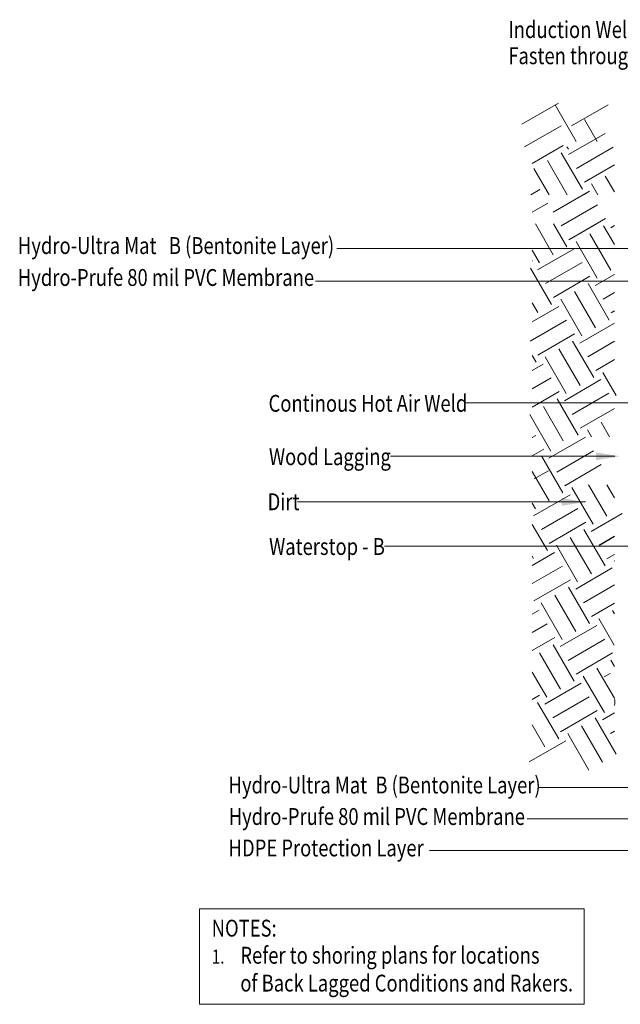
# Model space of a CAD drawing. Units: inches. Extents: x -147 to 311, y -17 to 281.
# Drawn here: x -147 to -41, y 26 to 201 of the extents above; entities that cross this region are included whole.
import ezdxf

# ---------------------------------------------------------------- set-up
doc = ezdxf.new("R2010")
doc.units = ezdxf.units.IN
doc.header["$LTSCALE"] = 6
doc.header["$MEASUREMENT"] = 0
doc.layers.add('BKG', color=7, linetype='Continuous', lineweight=30)
doc.layers.add('TEXT', color=7, linetype='Continuous', lineweight=35)
doc.styles.get("Standard").update_dxf_attribs({"font": 'arial.ttf', "width": 0.85, "height": 1})

msp = doc.modelspace()

# ---------------------------------------------------------------- linework, layer by layer
at = {"layer": 'BKG', "color": 252, "linetype": 'Continuous', "lineweight": 5}
for p, q in [((-58.07, 181.95), (-51.58, 185.7)), ((-48.42, 178.9), (-52.17, 185.39)), ((-49.23, 181.64), (-42.74, 185.39)), ((-44.68, 178.87), (-46.94, 182.78)), ((-57.6, 177.93), (-51.11, 181.68)), ((-49.78, 176.54), (-43.28, 180.29)), ((-56.22, 174.98), (-50.71, 178.16)), ((-47.31, 170.39), (-51.06, 176.88)), ((-49.78, 177.5), (-50.05, 177.96)), ((-48.37, 174.1), (-41.87, 177.85)), ((-49.99, 169.41), (-53.49, 175.48)), ((-53.24, 169.41), (-55.93, 174.07)), ((-46.96, 171.67), (-41.63, 174.75)), ((-41.63, 169.92), (-43.25, 172.73)), ((-56.49, 169.41), (-54.86, 170.35)), ((-56.22, 169.57), (-54.86, 170.35)), ((-52.52, 166.29), (-46.03, 170.04)), ((-47.12, 169.41), (-46.03, 170.04)), ((-44.58, 169.41), (-45.68, 171.33)), ((-56.22, 166.32), (-53.46, 167.92)), ((-51.11, 163.86), (-44.62, 167.61)), ((-49.71, 161.42), (-43.21, 165.17)), ((-52.49, 158.74), (-55.67, 164.25)), ((-50.05, 160.14), (-52.42, 164.25)), ((-51.11, 163.86), (-50.44, 164.25)), ((-49.71, 161.42), (-44.82, 164.25)), ((-41.63, 160.55), (-43.56, 163.89)), ((-42.28, 163.55), (-41.63, 163.92)), ((-44.68, 154.58), (-48.43, 161.08)), ((-42.24, 155.99), (-45.99, 162.49)), ((-54.92, 157.33), (-56.22, 159.58)), ((-55.27, 156.05), (-48.77, 159.8)), ((-56.22, 157.66), (-56.2, 157.67)), ((-52.8, 149.9), (-56.55, 156.39)), ((-53.86, 153.61), (-47.36, 157.36)), ((-52.45, 151.18), (-45.96, 154.93)), ((-45.02, 153.3), (-41.63, 155.26)), ((-42.55, 147.15), (-46.3, 153.65)), ((-47.42, 144.34), (-51.17, 150.83)), ((-44.99, 145.75), (-48.74, 152.24)), ((-43.61, 150.87), (-41.63, 152.02)), ((-55.23, 148.49), (-56.22, 150.2)), ((-56.22, 146.84), (-51.52, 149.55)), ((-42.21, 148.43), (-41.63, 148.77)), ((-56.6, 143.37), (-50.11, 147.12)), ((-47.77, 143.06), (-41.63, 146.6)), ((-55.2, 140.93), (-48.7, 144.68)), ((-47.73, 135.5), (-51.48, 142)), ((-45.3, 136.91), (-49.05, 143.4)), ((-46.36, 140.62), (-41.63, 143.36)), ((-55.54, 139.65), (-56.22, 140.83)), ((-50.17, 134.09), (-53.92, 140.59)), ((-44.95, 138.19), (-41.63, 140.11)), ((-56.22, 138.18), (-54.26, 139.31)), ((-56.22, 134.93), (-52.85, 136.87)), ((-50.51, 132.81), (-44.02, 136.56)), ((-41.28, 133.71), (-43.67, 137.84)), ((-56.22, 131.68), (-51.45, 134.44)), ((-48.04, 126.66), (-51.79, 133.16)), ((-49.1, 130.38), (-42.61, 134.13)), ((-50.72, 125.68), (-54.23, 131.75)), ((-47.7, 127.94), (-41.63, 131.45)), ((-52.91, 123.85), (-56.66, 130.34)), ((-42.47, 126.39), (-43.98, 129.01)), ((-56.22, 126.27), (-55.6, 126.63)), ((-53.26, 122.57), (-46.76, 126.32)), ((-45.72, 126.39), (-46.42, 127.6)), ((-56.22, 123.02), (-54.19, 124.19)), ((-50.79, 116.42), (-54.54, 122.91)), ((-51.85, 120.13), (-45.35, 123.88)), ((-51.85, 120.13), (-50.72, 120.78)), ((-50.44, 117.7), (-43.95, 121.45)), ((-53.22, 115.01), (-56.22, 120.2)), ((-55.85, 118.89), (-53.32, 120.35)), ((-50.44, 117.7), (-50.17, 117.86)), ((-45.41, 110.86), (-49.16, 117.35)), ((-42.98, 112.27), (-46.21, 117.86)), ((-41.63, 115.55), (-42.96, 117.86)), ((-56, 112.32), (-49.51, 116.07)), ((-55.66, 113.6), (-56.22, 114.58)), ((-54.6, 109.89), (-48.1, 113.64)), ((-45.76, 109.58), (-40.23, 112.77)), ((-53.53, 106.17), (-56.22, 110.83)), ((-53.19, 107.45), (-46.69, 111.2)), ((-45.72, 102.02), (-49.47, 108.52)), ((-43.29, 103.43), (-47.04, 109.92)), ((-48.16, 100.61), (-51.91, 107.11)), ((-56.22, 103.54), (-52.25, 105.83)), ((-55.97, 104.77), (-56.22, 105.2)), ((-42.94, 104.71), (-41.63, 105.47)), ((-56.22, 100.29), (-50.85, 103.39)), ((-41.63, 104.3), (-41.66, 104.36)), ((-48.5, 99.33), (-42.01, 103.08)), ((-55.93, 97.21), (-49.44, 100.96)), ((-47.1, 96.9), (-41.63, 100.06)), ((-48.47, 91.77), (-52.22, 98.27)), ((-46.03, 93.18), (-49.78, 99.68)), ((-50.9, 90.37), (-54.65, 96.86)), ((-45.69, 94.46), (-41.63, 96.81)), ((-56.22, 94.88), (-55, 95.58)), ((-41.63, 94.92), (-41.97, 95.52)), ((-56.22, 91.63), (-53.59, 93.15)), ((-51.25, 89.09), (-44.75, 92.84)), ((-41.66, 89.36), (-44.41, 94.12)), ((-56.22, 88.38), (-52.18, 90.71)), ((-48.78, 82.94), (-52.53, 89.43)), ((-49.84, 86.65), (-43.35, 90.4)), ((-51.21, 81.53), (-54.96, 88.02)), ((-48.43, 84.22), (-41.94, 87.97)), ((-41.63, 85.55), (-42.28, 86.69)), ((-53.65, 80.12), (-56.22, 84.58)), ((-41.63, 79.92), (-44.72, 85.28)), ((-43.42, 83.7), (-42.4, 84.29)), ((-53.99, 78.84), (-47.5, 82.59)), ((-43.4, 77.38), (-47.15, 83.87)), ((-56.22, 79.72), (-54.93, 80.47)), ((-51.52, 72.69), (-55.27, 79.19)), ((-52.59, 76.41), (-46.09, 80.16)), ((-51.18, 73.97), (-44.68, 77.72)), ((-43.75, 76.1), (-41.63, 77.32)), ((-41.28, 69.95), (-45.03, 76.44)), ((-53.96, 71.28), (-56.22, 75.2)), ((-46.15, 67.13), (-49.9, 73.63)), ((-43.71, 68.54), (-47.46, 75.03)), ((-42.34, 73.66), (-41.63, 74.07)), ((-56.74, 68.6), (-50.24, 72.35))]:
    msp.add_line(p, q, dxfattribs=at)
at = {"layer": 'BKG', "color": 7, "linetype": 'Continuous', "lineweight": 5}
for p, q in [((-2.81, 159.85), (-90.95, 159.85)), ((6.42, 154.03), (-94.73, 154.03)), ((5.67, 132.42), (-68.27, 132.42)), ((-41.53, 122.94), (-81.41, 122.94)), ((-46.73, 114.81), (-97.91, 114.81)), ((14.09, 106.94), (-82.48, 106.94)), ((-4.71, 64.04), (-55.08, 64.04)), ((-3.73, 58.48), (-57.11, 58.48)), ((-2.24, 52.88), (-74.48, 52.88))]:
    msp.add_line(p, q, dxfattribs=at)
at = {"layer": 'BKG', "color": 252}
msp.add_line((-44.35, 107.14), (-41.63, 108.72), dxfattribs=at)
at = {"layer": 'BKG', "color": 7, "linetype": 'Continuous', "lineweight": 5}
msp.add_lwpolyline([(-115.37, 42.46), (-46.99, 42.46), (-46.99, 25.52), (-115.37, 25.52)], close=True, dxfattribs=at)
at = {"layer": 'BKG', "color": 252, "linetype": 'Continuous', "lineweight": 5}
msp.add_open_spline([(-41.63, 79.83), (-41.54, 79.5), (-41.48, 79.15), (-41.63, 78.64)], degree=3, dxfattribs=at)
at = {"layer": 'BKG', "color": 7, "linetype": 'Continuous', "lineweight": 5}
for points in [[(-44.92, 122.23), (-40.63, 122.94), (-44.88, 123.63)], [(-51.02, 114.11), (-46.73, 114.81), (-50.99, 115.51)]]:
    msp.add_solid(points, dxfattribs=at)

# ---------------------------------------------------------------- texts
at = {"layer": 'TEXT', "width": 0.8}
for s, height, p in [('Induction Welding Disc', 3, (-60.47, 197.27)), ('Fasten through Hydro-Ultra Mat  B', 3, (-60.47, 192.62)), ('Hydro-Ultra Mat   B (Bentonite Layer)', 3, (-147.61, 158.88)), ('Hydro-Prufe 80 mil PVC Membrane', 3, (-147.63, 153.21)), ('Continous Hot Air Weld', 3, (-103.08, 130.84)), ('Wood Lagging', 3, (-103.01, 121.35)), ('Dirt', 3, (-103.24, 113.34)), ('Waterstop - B', 3, (-102.98, 105.39)), ('Hydro-Ultra Mat  B (Bentonite Layer)', 3, (-110.18, 63)), ('Hydro-Prufe 80 mil PVC Membrane', 3, (-110.16, 57.4)), ('HDPE Protection Layer ', 3, (-110.18, 51.81)), ('NOTES:', 3, (-113.18, 37.55)), ('1.', 2.5, (-113.18, 32.74)), ('Refer to shoring plans for locations', 3, (-108.09, 32.74)), ('of Back Lagged Conditions and Rakers.', 3, (-108.09, 27.79))]:
    msp.add_text(s, height=height, dxfattribs=at).set_placement(p)

doc.saveas('drawing.dxf')
